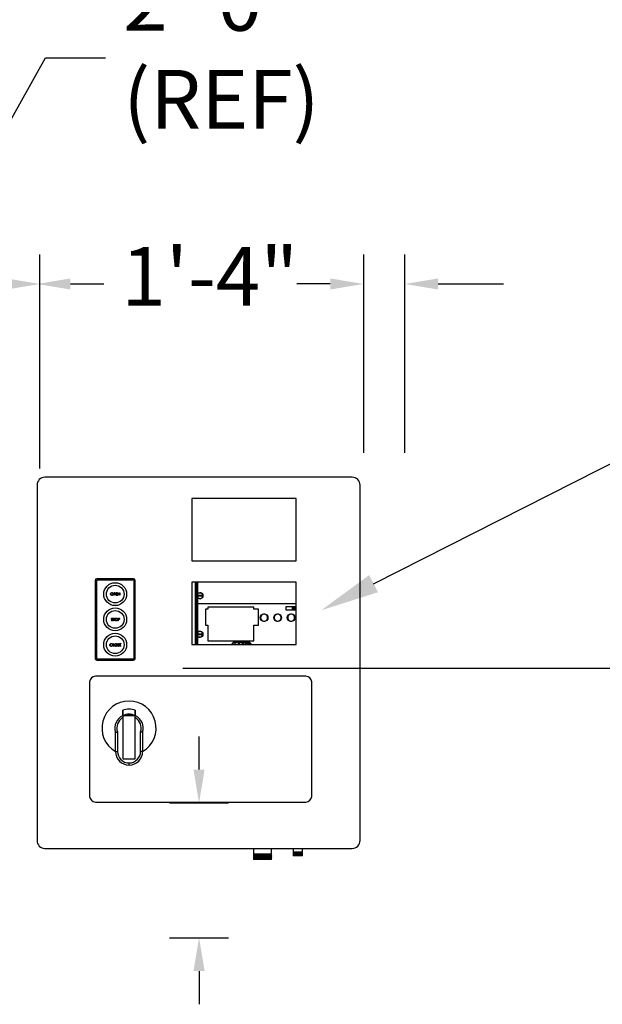
# Model space of a CAD drawing. Units: inches. Extents: x 218.9 to 312.4, y 214.8 to 247.8.
# Drawn here: x 281.1 to 282, y 221.9 to 223.5 of the extents above; entities that cross this region are included whole.
import ezdxf
from ezdxf import colors
from ezdxf.entities.mleader import LeaderData, LeaderLine
from ezdxf.math import Vec2, Vec3

# ---------------------------------------------------------------- set-up
doc = ezdxf.new("R2010")
doc.units = ezdxf.units.IN
doc.header["$LTSCALE"] = 0.25
doc.header["$MEASUREMENT"] = 0
doc.layers.add('ANNOTATIONS', color=1, linetype='Continuous')
doc.layers.add('MOTOR LH', color=7, linetype='Continuous')
doc.styles.add('ARIAL', font='arial.ttf', dxfattribs={"height": 0.09375})
doc.styles.add('ROMANS', font='Romans', dxfattribs={"height": 0.09375})
doc.styles.get("Standard").update_dxf_attribs({"font": 'romans.shx'})
doc.dimstyles.get("Standard").update_dxf_attribs({"dimscale": 60, "dimtxt": 0.0833, "dimasz": 0.0833, "dimexe": 0.0833, "dimexo": 0.04, "dimgap": 0.09, "dimtad": 0, "dimtih": 1, "dimtoh": 1, "dimdec": 4, "dimzin": 1, "dimdsep": 46, "dimlunit": 4, "dimtxsty": 'Standard', "dimcen": 0.09, "dimclrt": 150, "dimadec": 4, "dimazin": 2, "dimtfac": 1, "dimtdec": 0, "dimtofl": 0, "dimtmove": 0, "dimatfit": 3, "dimfxl": 1, "dimtolj": 1, "dimtzin": 0, "dimlwd": -1, "dimlwe": -1, "dimarcsym": 1})

msp = doc.modelspace()

# ---------------------------------------------------------------- linework, layer by layer
at = {"layer": 'ANNOTATIONS'}
for p, q in [((281.13272, 222.74806), (281.13272, 223.08986)), ((281.64997, 222.77317), (281.64997, 223.08986)), ((281.71565, 222.77317), (281.71565, 223.08986)), ((281.18163, 223.04273), (281.23477, 223.04273)), ((281.59653, 223.04273), (281.54339, 223.04273)), ((281.76879, 223.04273), (281.87339, 223.04273)), ((281.36082, 222.42953), (282.41177, 222.42953)), ((281.38698, 222.26728), (281.38698, 222.32042)), ((281.33985, 222.21414), (281.43411, 222.21414)), ((281.33985, 221.99884), (281.43411, 221.99884)), ((281.38698, 221.9457), (281.38698, 221.89256))]:
    msp.add_line(p, q, dxfattribs=at)
for points in [[(281.05506, 223.02979), (281.05506, 223.05568), (281.13272, 223.04273)], [(281.18163, 223.05159), (281.18163, 223.03388), (281.12849, 223.04273)], [(281.59653, 223.05159), (281.59653, 223.03388), (281.64967, 223.04273)], [(281.76879, 223.05159), (281.76879, 223.03388), (281.71565, 223.04273)], [(281.37812, 222.26728), (281.39583, 222.26728), (281.38698, 222.21414)], [(281.37812, 221.9457), (281.39583, 221.9457), (281.38698, 221.99884)]]:
    msp.add_solid(points, dxfattribs=at)
at = {"layer": 'MOTOR LH'}
for p, q in [((281.63161, 222.734), (281.14067, 222.734)), ((281.12819, 222.72152), (281.12819, 222.15392)), ((281.64408, 222.15392), (281.64408, 222.72152)), ((281.54202, 222.70029), (281.37566, 222.70029)), ((281.37566, 222.70029), (281.37566, 222.60047)), ((281.54202, 222.60047), (281.54202, 222.70029)), ((281.37566, 222.60047), (281.54202, 222.60047)), ((281.22096, 222.56936), (281.22096, 222.44492)), ((281.22295, 222.56936), (281.22295, 222.44492)), ((281.28253, 222.57198), (281.22358, 222.57198)), ((281.28253, 222.56998), (281.22358, 222.56998)), ((281.28315, 222.44492), (281.28315, 222.56936)), ((281.28514, 222.44492), (281.28514, 222.56936)), ((281.54202, 222.56675), (281.37566, 222.56675)), ((281.37566, 222.56675), (281.37566, 222.4672)), ((281.38118, 222.4672), (281.38118, 222.56675)), ((281.38301, 222.4672), (281.38301, 222.56675)), ((281.3834, 222.4672), (281.3834, 222.56675)), ((281.3838, 222.54619), (281.3838, 222.56675)), ((281.38445, 222.56675), (281.38445, 222.54761)), ((281.38452, 222.5477), (281.38452, 222.56675)), ((281.54202, 222.4672), (281.54202, 222.56675)), ((281.25085, 222.5498), (281.25167, 222.5498)), ((281.25085, 222.54564), (281.25085, 222.5498)), ((281.25122, 222.54564), (281.25085, 222.54564)), ((281.25122, 222.54938), (281.25122, 222.54799)), ((281.25198, 222.54938), (281.25122, 222.54938)), ((281.25122, 222.54799), (281.25195, 222.54798)), ((281.25152, 222.54756), (281.25122, 222.54756)), ((281.25122, 222.54756), (281.25122, 222.54564)), ((281.25426, 222.54564), (281.25426, 222.5498)), ((281.25426, 222.5498), (281.25661, 222.5498)), ((281.25661, 222.54564), (281.25426, 222.54564)), ((281.25661, 222.54938), (281.25464, 222.54938)), ((281.25464, 222.54938), (281.25464, 222.5481)), ((281.25464, 222.5481), (281.25661, 222.5481)), ((281.25661, 222.54767), (281.25464, 222.54767)), ((281.25464, 222.54767), (281.25464, 222.54607)), ((281.25464, 222.54607), (281.25661, 222.54607)), ((281.25661, 222.5498), (281.25661, 222.54938)), ((281.25661, 222.5481), (281.25661, 222.54767)), ((281.25661, 222.54607), (281.25661, 222.54564)), ((281.25735, 222.54564), (281.25735, 222.5498)), ((281.25735, 222.5498), (281.25743, 222.5498)), ((281.25773, 222.54564), (281.25735, 222.54564)), ((281.25743, 222.5498), (281.26018, 222.54653)), ((281.25773, 222.54891), (281.25773, 222.54564)), ((281.26047, 222.54564), (281.25773, 222.54891)), ((281.26018, 222.5498), (281.26055, 222.5498)), ((281.26018, 222.54653), (281.26018, 222.5498)), ((281.26055, 222.54564), (281.26047, 222.54564)), ((281.26055, 222.5498), (281.26055, 222.54564)), ((281.3838, 222.48462), (281.3838, 222.54362)), ((281.38445, 222.5422), (281.38445, 222.48604)), ((281.38452, 222.54211), (281.38452, 222.48614)), ((281.54202, 222.53181), (281.38452, 222.53181)), ((281.40089, 222.52675), (281.40089, 222.52329)), ((281.47425, 222.52675), (281.40089, 222.52675)), ((281.47425, 222.52329), (281.47425, 222.52675)), ((281.54202, 222.52748), (281.5255, 222.52748)), ((281.5255, 222.52748), (281.5255, 222.52224)), ((281.53648, 222.52224), (281.53648, 222.52748)), ((281.53699, 222.52224), (281.53699, 222.52748)), ((281.53796, 222.52748), (281.53796, 222.52224)), ((281.53812, 222.52224), (281.53812, 222.52748)), ((281.53849, 222.52748), (281.53849, 222.52224)), ((281.53864, 222.52224), (281.53864, 222.52748)), ((281.53961, 222.52748), (281.53961, 222.52224)), ((281.54013, 222.52748), (281.54013, 222.52224)), ((281.24965, 222.50916), (281.25184, 222.50916)), ((281.24965, 222.50874), (281.24965, 222.50916)), ((281.25184, 222.50916), (281.25184, 222.50874)), ((281.25749, 222.50916), (281.25831, 222.50916)), ((281.25749, 222.505), (281.25749, 222.50916)), ((281.39751, 222.52329), (281.39751, 222.49775)), ((281.40089, 222.52329), (281.39751, 222.52329)), ((281.4818, 222.52329), (281.47425, 222.52329)), ((281.4818, 222.49775), (281.4818, 222.52329)), ((281.5255, 222.52224), (281.54202, 222.52224)), ((281.24683, 222.50581), (281.24718, 222.50602)), ((281.24923, 222.50857), (281.24889, 222.50831)), ((281.25056, 222.50874), (281.24965, 222.50874)), ((281.25056, 222.505), (281.25056, 222.50874)), ((281.25093, 222.505), (281.25056, 222.505)), ((281.25093, 222.50874), (281.25093, 222.505)), ((281.25184, 222.50874), (281.25093, 222.50874)), ((281.25786, 222.505), (281.25749, 222.505)), ((281.25786, 222.50874), (281.25786, 222.50735)), ((281.25862, 222.50874), (281.25786, 222.50874)), ((281.25786, 222.50735), (281.25859, 222.50734)), ((281.25786, 222.50692), (281.25786, 222.505)), ((281.25816, 222.50692), (281.25786, 222.50692)), ((281.39751, 222.49775), (281.40089, 222.49775)), ((281.40089, 222.49775), (281.40089, 222.47304)), ((281.47425, 222.47304), (281.47425, 222.49775)), ((281.47425, 222.49775), (281.4818, 222.49775)), ((281.3838, 222.4672), (281.3838, 222.48205)), ((281.39307, 222.48276), (281.38389, 222.48232)), ((281.38445, 222.48063), (281.38445, 222.4672)), ((281.38452, 222.48054), (281.38452, 222.4672)), ((281.24856, 222.46766), (281.24823, 222.46741)), ((281.24823, 222.46528), (281.24856, 222.46503)), ((281.24941, 222.46842), (281.24979, 222.46842)), ((281.24941, 222.46426), (281.24941, 222.46842)), ((281.25139, 222.46426), (281.24941, 222.46426)), ((281.24979, 222.46842), (281.24979, 222.46469)), ((281.24979, 222.46469), (281.25139, 222.46469)), ((281.25139, 222.46469), (281.25139, 222.46426)), ((281.25666, 222.46507), (281.25702, 222.46528)), ((281.25906, 222.46783), (281.25873, 222.46757)), ((281.25997, 222.46426), (281.25997, 222.46842)), ((281.25997, 222.46842), (281.26232, 222.46842)), ((281.26232, 222.46426), (281.25997, 222.46426)), ((281.26034, 222.468), (281.26034, 222.46672)), ((281.26232, 222.468), (281.26034, 222.468)), ((281.26034, 222.46672), (281.26232, 222.46672)), ((281.26034, 222.46629), (281.26034, 222.46469)), ((281.26232, 222.46629), (281.26034, 222.46629)), ((281.26034, 222.46469), (281.26232, 222.46469)), ((281.26232, 222.46842), (281.26232, 222.468)), ((281.26232, 222.46672), (281.26232, 222.46629)), ((281.26232, 222.46469), (281.26232, 222.46426)), ((281.37566, 222.4672), (281.54202, 222.4672)), ((281.40089, 222.47305), (281.47425, 222.47305)), ((281.40089, 222.47304), (281.47425, 222.47304)), ((281.40168, 222.47304), (281.40168, 222.47305)), ((281.4022, 222.47304), (281.4022, 222.47305)), ((281.40317, 222.47305), (281.40317, 222.47304)), ((281.40332, 222.47304), (281.40332, 222.47305)), ((281.4037, 222.47305), (281.4037, 222.47304)), ((281.40385, 222.47304), (281.40385, 222.47305)), ((281.40482, 222.47305), (281.40482, 222.47304)), ((281.40534, 222.47305), (281.40534, 222.47304)), ((281.43187, 222.47304), (281.43187, 222.47305)), ((281.43252, 222.47304), (281.43252, 222.47305)), ((281.43776, 222.47305), (281.43776, 222.47304)), ((281.43842, 222.47305), (281.43842, 222.47304)), ((281.44139, 222.46827), (281.43921, 222.46827)), ((281.43921, 222.46827), (281.43921, 222.4672)), ((281.44139, 222.4672), (281.44139, 222.47063)), ((281.44139, 222.47063), (281.468, 222.47063)), ((281.468, 222.4704), (281.44139, 222.4704)), ((281.468, 222.47), (281.44139, 222.47)), ((281.44248, 222.47089), (281.44248, 222.47063)), ((281.46671, 222.47089), (281.44248, 222.47089)), ((281.44331, 222.46735), (281.44423, 222.46735)), ((281.44331, 222.4672), (281.44331, 222.46735)), ((281.44423, 222.46827), (281.44451, 222.46827)), ((281.44423, 222.46735), (281.44423, 222.46827)), ((281.44451, 222.46827), (281.44451, 222.46735)), ((281.44451, 222.46735), (281.44543, 222.46735)), ((281.44543, 222.46735), (281.44543, 222.4672)), ((281.45019, 222.4672), (281.45095, 222.46879)), ((281.45096, 222.46818), (281.4505, 222.4672)), ((281.45095, 222.46879), (281.45099, 222.46879)), ((281.45142, 222.4672), (281.45096, 222.46818)), ((281.45099, 222.46879), (281.45172, 222.4672)), ((281.45659, 222.46879), (281.45719, 222.46879)), ((281.45659, 222.4672), (281.45659, 222.46879)), ((281.45687, 222.46847), (281.45687, 222.46747)), ((281.45725, 222.46847), (281.45687, 222.46847)), ((281.45687, 222.46747), (281.45705, 222.46747)), ((281.46498, 222.46879), (281.46528, 222.46879)), ((281.46566, 222.4672), (281.46498, 222.46879)), ((281.46528, 222.46879), (281.46596, 222.4672)), ((281.46669, 222.4672), (281.46736, 222.46879)), ((281.46671, 222.47063), (281.46671, 222.47089)), ((281.46766, 222.46879), (281.46699, 222.4672)), ((281.46736, 222.46879), (281.46766, 222.46879)), ((281.468, 222.47063), (281.468, 222.4672)), ((281.46999, 222.46827), (281.468, 222.46827)), ((281.46999, 222.4672), (281.46999, 222.46827)), ((281.22358, 222.44429), (281.28253, 222.44429)), ((281.22358, 222.4423), (281.28253, 222.4423)), ((281.55779, 222.41676), (281.22141, 222.41676)), ((281.21192, 222.40728), (281.21192, 222.22461)), ((281.56727, 222.22461), (281.56727, 222.40728)), ((281.28513, 222.35293), (281.26517, 222.35293)), ((281.26517, 222.35293), (281.26517, 222.28461)), ((281.28513, 222.28461), (281.28513, 222.35293)), ((281.25337, 222.29641), (281.25337, 222.32622)), ((281.2567, 222.32743), (281.2567, 222.29641)), ((281.29359, 222.29641), (281.29359, 222.32743)), ((281.29692, 222.32622), (281.29692, 222.29641)), ((281.25337, 222.29641), (281.2567, 222.29641)), ((281.29692, 222.29641), (281.29359, 222.29641)), ((281.26517, 222.28461), (281.28513, 222.28461)), ((281.27515, 222.27463), (281.27515, 222.27796)), ((281.22141, 222.21513), (281.55779, 222.21513)), ((281.14067, 222.14145), (281.63161, 222.14145)), ((281.47409, 222.13232), (281.47376, 222.13213)), ((281.47376, 222.13213), (281.47409, 222.13194)), ((281.47376, 222.13213), (281.50304, 222.13213)), ((281.47409, 222.14145), (281.47409, 222.13232)), ((281.50271, 222.13232), (281.47409, 222.13232)), ((281.47409, 222.13194), (281.47409, 222.13149)), ((281.47409, 222.13194), (281.50271, 222.13194)), ((281.50271, 222.13232), (281.50271, 222.14145)), ((281.50304, 222.13213), (281.50271, 222.13232)), ((281.50271, 222.13194), (281.50304, 222.13213)), ((281.50271, 222.13149), (281.50271, 222.13194)), ((281.53741, 222.13598), (281.53708, 222.13579)), ((281.53708, 222.13579), (281.53741, 222.1356)), ((281.53708, 222.13579), (281.55238, 222.13579)), ((281.53741, 222.13532), (281.53708, 222.13513)), ((281.53708, 222.13513), (281.53741, 222.13493)), ((281.53708, 222.13513), (281.55238, 222.13513)), ((281.53741, 222.13465), (281.53708, 222.13446)), ((281.53708, 222.13446), (281.53741, 222.13427)), ((281.53708, 222.13446), (281.55238, 222.13446)), ((281.53741, 222.13399), (281.53708, 222.13379)), ((281.53708, 222.13379), (281.53741, 222.1336)), ((281.53708, 222.13379), (281.55238, 222.13379)), ((281.53741, 222.13332), (281.53708, 222.13313)), ((281.53708, 222.13313), (281.53741, 222.13294)), ((281.53708, 222.13313), (281.55238, 222.13313)), ((281.53741, 222.13266), (281.53708, 222.13246)), ((281.53708, 222.13246), (281.53741, 222.13227)), ((281.53708, 222.13246), (281.55238, 222.13246)), ((281.53741, 222.13199), (281.53708, 222.1318)), ((281.53708, 222.1318), (281.53741, 222.13161)), ((281.53708, 222.1318), (281.55238, 222.1318)), ((281.53741, 222.14145), (281.53741, 222.13598)), ((281.53741, 222.13598), (281.55205, 222.13598)), ((281.53741, 222.1356), (281.53741, 222.13532)), ((281.53741, 222.1356), (281.55205, 222.1356)), ((281.53741, 222.13532), (281.55205, 222.13532)), ((281.53741, 222.13493), (281.53741, 222.13465)), ((281.53741, 222.13493), (281.55205, 222.13493)), ((281.53741, 222.13465), (281.55205, 222.13465)), ((281.53741, 222.13427), (281.53741, 222.13399)), ((281.53741, 222.13427), (281.55205, 222.13427)), ((281.53741, 222.13399), (281.55205, 222.13399)), ((281.53741, 222.1336), (281.53741, 222.13332)), ((281.53741, 222.1336), (281.55205, 222.1336)), ((281.53741, 222.13332), (281.55205, 222.13332)), ((281.53741, 222.13294), (281.53741, 222.13266)), ((281.53741, 222.13294), (281.55205, 222.13294)), ((281.53741, 222.13266), (281.55205, 222.13266)), ((281.53741, 222.13227), (281.53741, 222.13199)), ((281.53741, 222.13227), (281.55205, 222.13227)), ((281.53741, 222.13199), (281.55205, 222.13199)), ((281.55205, 222.13598), (281.55205, 222.14145)), ((281.55238, 222.13579), (281.55205, 222.13598)), ((281.55205, 222.1356), (281.55238, 222.13579)), ((281.55205, 222.13532), (281.55205, 222.1356)), ((281.55238, 222.13513), (281.55205, 222.13532)), ((281.55205, 222.13493), (281.55238, 222.13513)), ((281.55205, 222.13465), (281.55205, 222.13493)), ((281.55238, 222.13446), (281.55205, 222.13465)), ((281.55205, 222.13427), (281.55238, 222.13446)), ((281.55205, 222.13399), (281.55205, 222.13427)), ((281.55238, 222.13379), (281.55205, 222.13399)), ((281.55205, 222.1336), (281.55238, 222.13379)), ((281.55205, 222.13332), (281.55205, 222.1336)), ((281.55238, 222.13313), (281.55205, 222.13332)), ((281.55205, 222.13294), (281.55238, 222.13313)), ((281.55205, 222.13266), (281.55205, 222.13294)), ((281.55238, 222.13246), (281.55205, 222.13266)), ((281.55205, 222.13227), (281.55238, 222.13246)), ((281.55205, 222.13199), (281.55205, 222.13227)), ((281.55238, 222.1318), (281.55205, 222.13199)), ((281.55205, 222.13161), (281.55238, 222.1318)), ((281.47409, 222.13149), (281.47376, 222.1313)), ((281.47376, 222.1313), (281.47409, 222.13111)), ((281.47376, 222.1313), (281.50304, 222.1313)), ((281.47409, 222.13066), (281.47376, 222.13047)), ((281.47376, 222.13047), (281.47409, 222.13027)), ((281.47376, 222.13047), (281.50304, 222.13047)), ((281.47409, 222.12983), (281.47376, 222.12964)), ((281.47376, 222.12964), (281.47409, 222.12944)), ((281.47376, 222.12964), (281.50304, 222.12964)), ((281.47409, 222.129), (281.47376, 222.1288)), ((281.47376, 222.1288), (281.47409, 222.12861)), ((281.47376, 222.1288), (281.50304, 222.1288)), ((281.47409, 222.12816), (281.47376, 222.12797)), ((281.47376, 222.12797), (281.47409, 222.12778)), ((281.47376, 222.12797), (281.50304, 222.12797)), ((281.47409, 222.12733), (281.47376, 222.12714)), ((281.47376, 222.12714), (281.47409, 222.12695)), ((281.47376, 222.12714), (281.50304, 222.12714)), ((281.47409, 222.1265), (281.47376, 222.12631)), ((281.47376, 222.12631), (281.47409, 222.12612)), ((281.47376, 222.12631), (281.50304, 222.12631)), ((281.50271, 222.13149), (281.47409, 222.13149)), ((281.47409, 222.13111), (281.47409, 222.13066)), ((281.47409, 222.13111), (281.50271, 222.13111)), ((281.50271, 222.13066), (281.47409, 222.13066)), ((281.47409, 222.13027), (281.47409, 222.12983)), ((281.47409, 222.13027), (281.50271, 222.13027)), ((281.50271, 222.12983), (281.47409, 222.12983)), ((281.47409, 222.12944), (281.47409, 222.129)), ((281.47409, 222.12944), (281.50271, 222.12944)), ((281.50271, 222.129), (281.47409, 222.129)), ((281.47409, 222.12861), (281.47409, 222.12816)), ((281.47409, 222.12861), (281.50271, 222.12861)), ((281.50271, 222.12816), (281.47409, 222.12816)), ((281.47409, 222.12778), (281.47409, 222.12733)), ((281.47409, 222.12778), (281.50271, 222.12778)), ((281.50271, 222.12733), (281.47409, 222.12733)), ((281.47409, 222.12695), (281.47409, 222.1265)), ((281.47409, 222.12695), (281.50271, 222.12695)), ((281.50271, 222.1265), (281.47409, 222.1265)), ((281.47409, 222.12612), (281.47409, 222.12381)), ((281.47409, 222.12612), (281.50271, 222.12612)), ((281.50271, 222.12381), (281.47409, 222.12381)), ((281.50304, 222.1313), (281.50271, 222.13149)), ((281.50271, 222.13111), (281.50304, 222.1313)), ((281.50271, 222.13066), (281.50271, 222.13111)), ((281.50304, 222.13047), (281.50271, 222.13066)), ((281.50271, 222.13027), (281.50304, 222.13047)), ((281.50271, 222.12983), (281.50271, 222.13027)), ((281.50304, 222.12964), (281.50271, 222.12983)), ((281.50271, 222.12944), (281.50304, 222.12964)), ((281.50271, 222.129), (281.50271, 222.12944)), ((281.50304, 222.1288), (281.50271, 222.129)), ((281.50271, 222.12861), (281.50304, 222.1288)), ((281.50271, 222.12816), (281.50271, 222.12861)), ((281.50304, 222.12797), (281.50271, 222.12816)), ((281.50271, 222.12778), (281.50304, 222.12797)), ((281.50271, 222.12733), (281.50271, 222.12778)), ((281.50304, 222.12714), (281.50271, 222.12733)), ((281.50271, 222.12695), (281.50304, 222.12714)), ((281.50271, 222.1265), (281.50271, 222.12695)), ((281.50304, 222.12631), (281.50271, 222.1265)), ((281.50271, 222.12612), (281.50304, 222.12631)), ((281.50271, 222.12381), (281.50271, 222.12612)), ((281.53741, 222.13132), (281.53708, 222.13113)), ((281.53708, 222.13113), (281.53741, 222.13094)), ((281.53708, 222.13113), (281.55238, 222.13113)), ((281.53741, 222.13161), (281.53741, 222.13132)), ((281.53741, 222.13161), (281.55205, 222.13161)), ((281.53741, 222.13132), (281.55205, 222.13132)), ((281.53741, 222.13094), (281.53741, 222.12947)), ((281.53741, 222.13094), (281.55205, 222.13094)), ((281.55205, 222.12947), (281.53741, 222.12947)), ((281.55205, 222.13132), (281.55205, 222.13161)), ((281.55238, 222.13113), (281.55205, 222.13132)), ((281.55205, 222.13094), (281.55238, 222.13113)), ((281.55205, 222.12947), (281.55205, 222.13094))]:
    msp.add_line(p, q, dxfattribs=at)
at = {"layer": 'MOTOR LH', "flags": 128}
for points in [[(281.38382, 222.54548), (281.38491, 222.54553), (281.38605, 222.54559), (281.38722, 222.54565), (281.38841, 222.5457), (281.38959, 222.54576), (281.39076, 222.54582), (281.3919, 222.54587), (281.393, 222.54593)], [(281.39307, 222.54433), (281.39198, 222.54428), (281.39084, 222.54422), (281.38967, 222.54417), (281.38848, 222.54411), (281.3873, 222.54405), (281.38613, 222.54399), (281.38499, 222.54394), (281.38389, 222.54389)], [(281.38382, 222.48391), (281.38491, 222.48397), (281.38605, 222.48402), (281.38722, 222.48408), (281.38841, 222.48414), (281.38959, 222.48419), (281.39076, 222.48425), (281.3919, 222.48431), (281.393, 222.48436)]]:
    msp.add_lwpolyline(points, dxfattribs=at)
at = {"layer": 'MOTOR LH'}
for centre, radius in [((281.25305, 222.5475), 0.0183), ((281.25305, 222.5475), 0.01414), ((281.38845, 222.54491), 0.00482), ((281.25305, 222.50714), 0.0183), ((281.25305, 222.50714), 0.01414), ((281.49088, 222.50986), 0.00622), ((281.5125, 222.50986), 0.00622), ((281.53411, 222.50986), 0.00622), ((281.25305, 222.46677), 0.0183), ((281.25305, 222.46677), 0.01414), ((281.38845, 222.48334), 0.00482)]:
    msp.add_circle(centre, radius, dxfattribs=at)
for centre, radius, start, end in [((281.14067, 222.72152), 0.01248, 90, 180), ((281.63161, 222.72152), 0.01248, 0, 90), ((281.22358, 222.56936), 0.00262, 90, 180), ((281.22358, 222.56936), 0.000624, 90, 180), ((281.28253, 222.56936), 0.00262, 0, 90), ((281.28253, 222.56936), 0.000624, 0, 90), ((281.38845, 222.54491), 0.00473, 173.04894, 192.50643), ((281.38845, 222.54491), 0.00466, 12.63519, 172.92017), ((281.38845, 222.54491), 0.00466, 192.63519, 352.92017), ((281.38845, 222.54491), 0.00473, 353.04894, 12.50643), ((281.38845, 222.48334), 0.00473, 173.04894, 192.50643), ((281.38845, 222.48334), 0.00466, 12.63519, 172.92017), ((281.38845, 222.48334), 0.00466, 192.63519, 352.92017), ((281.38845, 222.48334), 0.00473, 353.04894, 12.50643), ((281.22358, 222.44492), 0.00262, 180, 270), ((281.22358, 222.44492), 0.000624, 180, 270), ((281.28253, 222.44492), 0.00262, 270, 0), ((281.28253, 222.44492), 0.000624, 270, 0), ((281.2229, 222.40578), 0.01108, 97.7581, 172.2419), ((281.5563, 222.40578), 0.01108, 7.7581, 82.2419), ((281.27514, 222.33358), 0.04323, 300.24251, 239.75753), ((281.27514, 222.33358), 0.04322, 300.24806, 239.75196), ((281.27514, 222.33358), 0.02257, 116.23161, 197.09777), ((281.27514, 222.33358), 0.03025, 70.721, 109.2554), ((281.27514, 222.33358), 0.02217, 63.22591, 116.74005), ((281.27514, 222.33358), 0.02061, 69.85267, 110.14733), ((281.27514, 222.33358), 0.02257, 342.90223, 63.7351), ((281.27514, 222.33358), 0.01944, 120.86903, 198.43237), ((281.27514, 222.33358), 0.01944, 341.56763, 59.09059), ((281.27515, 222.29641), 0.02178, 180, 270), ((281.27515, 222.29641), 0.01845, 180, 269.99537), ((281.27514, 222.29641), 0.02178, 270.02568, 0), ((281.27514, 222.29641), 0.01845, 270.02568, 0), ((281.2229, 222.22611), 0.01108, 187.7581, 262.2419), ((281.5563, 222.22611), 0.01108, 277.7581, 352.2419), ((281.14067, 222.15392), 0.01248, 180, 270), ((281.63161, 222.15392), 0.01248, 270, 0)]:
    msp.add_arc(centre, radius, start, end, dxfattribs=at)
for points, knots in [([(281.24562, 222.5477), (281.24566, 222.54802), (281.24574, 222.54867), (281.24631, 222.5494), (281.24703, 222.54983), (281.24753, 222.54988), (281.24778, 222.54991)], [0, 0, 0, 0, 0.2797309, 0.5593263, 0.7796803, 1, 1, 1, 1]), ([(281.24782, 222.54554), (281.24749, 222.54557), (281.24685, 222.54564), (281.24613, 222.54623), (281.24569, 222.54694), (281.24565, 222.54745), (281.24562, 222.5477)], [0, 0, 0, 0, 0.279663, 0.5593532, 0.7796358, 1, 1, 1, 1]), ([(281.2478, 222.54948), (281.24754, 222.54945), (281.24701, 222.54938), (281.24641, 222.54892), (281.24605, 222.54833), (281.24602, 222.54791), (281.246, 222.54771)], [0, 0, 0, 0, 0.2796275, 0.5593508, 0.7796323, 1, 1, 1, 1]), ([(281.246, 222.54771), (281.24603, 222.54744), (281.24609, 222.54692), (281.2466, 222.54635), (281.24718, 222.54601), (281.2476, 222.54598), (281.2478, 222.54596)], [0, 0, 0, 0, 0.2794171, 0.5590784, 0.7794776, 1, 1, 1, 1]), ([(281.24778, 222.54991), (281.24811, 222.54987), (281.24876, 222.54981), (281.24949, 222.54922), (281.24993, 222.54849), (281.24997, 222.54798), (281.25, 222.54772)], [0, 0, 0, 0, 0.2797658, 0.559356, 0.7795697, 1, 1, 1, 1]), ([(281.24962, 222.54772), (281.24959, 222.54799), (281.24953, 222.54852), (281.24902, 222.54909), (281.24842, 222.54942), (281.24801, 222.54946), (281.2478, 222.54948)], [0, 0, 0, 0, 0.2794631, 0.5588709, 0.7795149, 1, 1, 1, 1]), ([(281.2478, 222.54596), (281.24807, 222.54599), (281.24859, 222.54605), (281.24921, 222.54651), (281.24957, 222.5471), (281.2496, 222.54752), (281.24962, 222.54772)], [0, 0, 0, 0, 0.2798308, 0.5593888, 0.7796497, 1, 1, 1, 1]), ([(281.25, 222.54772), (281.24996, 222.5474), (281.24989, 222.54676), (281.24929, 222.54604), (281.24858, 222.5456), (281.24807, 222.54556), (281.24782, 222.54554)], [0, 0, 0, 0, 0.2796319, 0.5593417, 0.779597, 1, 1, 1, 1]), ([(281.25258, 222.54763), (281.25238, 222.54761), (281.25203, 222.54756), (281.25168, 222.54756), (281.25152, 222.54756)], [0, 0, 0, 0, 0.5596968, 1, 1, 1, 1]), ([(281.25167, 222.5498), (281.25184, 222.5498), (281.25216, 222.5498), (281.25247, 222.54976), (281.25261, 222.54974)], [0, 0, 0, 0, 0.56031203, 1, 1, 1, 1]), ([(281.25195, 222.54798), (281.2522, 222.54798), (281.25252, 222.54798), (281.25283, 222.54819), (281.25299, 222.54838), (281.25302, 222.54856), (281.25304, 222.54868)], [0, 0, 0, 0, 0.4997189, 0.6253482, 0.7510784, 1, 1, 1, 1]), ([(281.25304, 222.54868), (281.25302, 222.5488), (281.25299, 222.54898), (281.25284, 222.54917), (281.25254, 222.54938), (281.25223, 222.54938), (281.25198, 222.54938)], [0, 0, 0, 0, 0.2489628, 0.3747297, 0.5003786, 1, 1, 1, 1]), ([(281.25341, 222.54869), (281.2534, 222.54855), (281.25338, 222.54827), (281.25317, 222.54794), (281.25289, 222.54773), (281.25268, 222.54766), (281.25258, 222.54763)], [0, 0, 0, 0, 0.2800999, 0.5593276, 0.7794584, 1, 1, 1, 1]), ([(281.25261, 222.54974), (281.25274, 222.54969), (281.25299, 222.5496), (281.25325, 222.54932), (281.25339, 222.549), (281.2534, 222.54879), (281.25341, 222.54869)], [0, 0, 0, 0, 0.279707, 0.5593748, 0.7795026, 1, 1, 1, 1]), ([(281.24709, 222.5083), (281.24711, 222.50845), (281.24715, 222.50874), (281.24743, 222.50906), (281.24777, 222.50924), (281.248, 222.50926), (281.24812, 222.50927)], [0, 0, 0, 0, 0.279549, 0.5587965, 0.779376, 1, 1, 1, 1]), ([(281.24812, 222.50927), (281.24825, 222.50926), (281.2485, 222.50923), (281.2489, 222.50899), (281.2491, 222.50873), (281.24923, 222.50857)], [0, 0, 0, 0, 0.2797514, 0.5594993, 1, 1, 1, 1]), ([(281.25227, 222.50707), (281.2523, 222.50739), (281.25238, 222.50803), (281.25295, 222.50876), (281.25367, 222.50919), (281.25417, 222.50925), (281.25442, 222.50927)], [0, 0, 0, 0, 0.2797307, 0.5593255, 0.7796808, 1, 1, 1, 1]), ([(281.25442, 222.50927), (281.25475, 222.50924), (281.2554, 222.50917), (281.25613, 222.50858), (281.25657, 222.50785), (281.25662, 222.50734), (281.25664, 222.50709)], [0, 0, 0, 0, 0.2797677, 0.5593574, 0.7795699, 1, 1, 1, 1]), ([(281.25831, 222.50916), (281.25848, 222.50916), (281.2588, 222.50917), (281.25912, 222.50912), (281.25925, 222.5091)], [0, 0, 0, 0, 0.5603143, 1, 1, 1, 1]), ([(281.49645, 222.50986), (281.49638, 222.50916), (281.49626, 222.50809), (281.49557, 222.50679), (281.49485, 222.5059), (281.49396, 222.50518), (281.49266, 222.5045), (281.49088, 222.50416), (281.48911, 222.5045), (281.48781, 222.50518), (281.48692, 222.5059), (281.48619, 222.50679), (281.48552, 222.50809), (281.48518, 222.50986), (281.48552, 222.51164), (281.48619, 222.51294), (281.48692, 222.51383), (281.48781, 222.51455), (281.48911, 222.51523), (281.49088, 222.51557), (281.49266, 222.51523), (281.49396, 222.51455), (281.49485, 222.51383), (281.49557, 222.51294), (281.49626, 222.51164), (281.49638, 222.51057), (281.49645, 222.50986)], [0, 0, 0, 0, 0.059864, 0.0920901, 0.1249998, 0.1579095, 0.1901356, 0.2499996, 0.3098642, 0.3420898, 0.3749995, 0.4079095, 0.4401355, 0.4999996, 0.5598642, 0.5920897, 0.6249997, 0.6579098, 0.6901354, 0.75, 0.809864, 0.8420901, 0.8750001, 0.9079098, 0.9401354, 1, 1, 1, 1]), ([(281.51806, 222.50986), (281.51799, 222.50916), (281.51788, 222.50809), (281.51718, 222.50679), (281.51646, 222.5059), (281.51557, 222.50518), (281.51427, 222.5045), (281.5125, 222.50416), (281.51072, 222.5045), (281.50942, 222.50518), (281.50853, 222.5059), (281.50781, 222.50679), (281.50714, 222.50809), (281.50679, 222.50986), (281.50714, 222.51164), (281.50781, 222.51294), (281.50853, 222.51383), (281.50942, 222.51455), (281.51072, 222.51523), (281.5125, 222.51557), (281.51427, 222.51523), (281.51557, 222.51455), (281.51646, 222.51383), (281.51718, 222.51294), (281.51788, 222.51164), (281.51799, 222.51057), (281.51806, 222.50986)], [0, 0, 0, 0, 0.0598641, 0.09209, 0.125, 0.1579097, 0.1901358, 0.2499998, 0.3098638, 0.3420899, 0.3749996, 0.4079096, 0.4401355, 0.4999996, 0.5598643, 0.5920896, 0.6249996, 0.6579097, 0.6901358, 0.7499998, 0.8098638, 0.8420899, 0.8749999, 0.90791, 0.9401353, 1, 1, 1, 1]), ([(281.53968, 222.50986), (281.5396, 222.50916), (281.53949, 222.50809), (281.53879, 222.50679), (281.53808, 222.5059), (281.53718, 222.50518), (281.53589, 222.5045), (281.53411, 222.50416), (281.53233, 222.5045), (281.53104, 222.50518), (281.53015, 222.5059), (281.52942, 222.50679), (281.52875, 222.50809), (281.52841, 222.50986), (281.52875, 222.51164), (281.52942, 222.51294), (281.53015, 222.51383), (281.53104, 222.51455), (281.53233, 222.51523), (281.53411, 222.51557), (281.53589, 222.51523), (281.53718, 222.51455), (281.53808, 222.51383), (281.53879, 222.51294), (281.53949, 222.51164), (281.5396, 222.51057), (281.53968, 222.50986)], [0, 0, 0, 0, 0.059864, 0.0920901, 0.1250002, 0.1579098, 0.1901354, 0.25, 0.309864, 0.3420901, 0.3749998, 0.4079095, 0.4401356, 0.4999996, 0.5598642, 0.5920898, 0.6249994, 0.6579095, 0.6901356, 0.7499996, 0.8098642, 0.8420898, 0.8749998, 0.9079098, 0.9401354, 1, 1, 1, 1]), ([(281.24809, 222.5049), (281.24794, 222.50491), (281.24763, 222.50494), (281.24716, 222.50526), (281.24695, 222.5056), (281.24683, 222.50581)], [0, 0, 0, 0, 0.2798786, 0.5596616, 1, 1, 1, 1]), ([(281.24733, 222.50767), (281.24725, 222.50777), (281.24712, 222.50797), (281.2471, 222.5082), (281.24709, 222.5083)], [0, 0, 0, 0, 0.5598366, 1, 1, 1, 1]), ([(281.24718, 222.50602), (281.2473, 222.50583), (281.24747, 222.50556), (281.24783, 222.50535), (281.248, 222.50533), (281.24809, 222.50532)], [0, 0, 0, 0, 0.5593242, 0.7797842, 1, 1, 1, 1]), ([(281.24801, 222.5071), (281.24787, 222.5072), (281.24763, 222.50737), (281.24742, 222.50758), (281.24733, 222.50767)], [0, 0, 0, 0, 0.5604046, 1, 1, 1, 1]), ([(281.24808, 222.50884), (281.24799, 222.50884), (281.24782, 222.50882), (281.24762, 222.50869), (281.24749, 222.50852), (281.24747, 222.50838), (281.24747, 222.50832)], [0, 0, 0, 0, 0.2802723, 0.55993, 0.779919, 1, 1, 1, 1]), ([(281.24747, 222.50832), (281.24747, 222.50826), (281.24748, 222.50814), (281.24757, 222.50795), (281.24768, 222.50784), (281.24774, 222.50778)], [0, 0, 0, 0, 0.27994787, 0.55977488, 1, 1, 1, 1]), ([(281.24774, 222.50778), (281.24784, 222.5077), (281.24803, 222.50756), (281.24822, 222.50742), (281.2483, 222.50737)], [0, 0, 0, 0, 0.5599086, 1, 1, 1, 1]), ([(281.24876, 222.50644), (281.24863, 222.50657), (281.2484, 222.50682), (281.24813, 222.50701), (281.24801, 222.5071)], [0, 0, 0, 0, 0.5594924, 1, 1, 1, 1]), ([(281.24889, 222.50831), (281.24877, 222.50846), (281.24861, 222.50867), (281.2483, 222.50883), (281.24815, 222.50884), (281.24808, 222.50884)], [0, 0, 0, 0, 0.5598177, 0.7798497, 1, 1, 1, 1]), ([(281.24809, 222.50532), (281.2482, 222.50534), (281.24843, 222.50536), (281.2487, 222.50553), (281.24887, 222.50577), (281.2489, 222.50594), (281.24891, 222.50603)], [0, 0, 0, 0, 0.2802733, 0.5601451, 0.7801527, 1, 1, 1, 1]), ([(281.24928, 222.50602), (281.24926, 222.50585), (281.24921, 222.50551), (281.24888, 222.50515), (281.24849, 222.50493), (281.24823, 222.50491), (281.24809, 222.5049)], [0, 0, 0, 0, 0.2791835, 0.5590838, 0.7794435, 1, 1, 1, 1]), ([(281.2483, 222.50737), (281.24856, 222.50717), (281.24892, 222.5069), (281.24923, 222.5064), (281.24926, 222.50615), (281.24928, 222.50602)], [0, 0, 0, 0, 0.5601148, 0.7802789, 1, 1, 1, 1]), ([(281.24891, 222.50603), (281.2489, 222.50611), (281.24888, 222.50626), (281.24879, 222.50638), (281.24876, 222.50644)], [0, 0, 0, 0, 0.558992, 1, 1, 1, 1]), ([(281.25446, 222.5049), (281.25414, 222.50493), (281.25349, 222.505), (281.25277, 222.50559), (281.25233, 222.50631), (281.25229, 222.50681), (281.25227, 222.50707)], [0, 0, 0, 0, 0.2796641, 0.5593538, 0.7796361, 1, 1, 1, 1]), ([(281.25444, 222.50884), (281.25418, 222.50881), (281.25366, 222.50874), (281.25305, 222.50828), (281.2527, 222.50769), (281.25266, 222.50727), (281.25264, 222.50707)], [0, 0, 0, 0, 0.2796259, 0.5593459, 0.7796269, 1, 1, 1, 1]), ([(281.25264, 222.50707), (281.25267, 222.50681), (281.25273, 222.50628), (281.25324, 222.50572), (281.25383, 222.50538), (281.25424, 222.50534), (281.25444, 222.50532)], [0, 0, 0, 0, 0.2794118, 0.5590742, 0.779476, 1, 1, 1, 1]), ([(281.25626, 222.50709), (281.25623, 222.50735), (281.25617, 222.50788), (281.25566, 222.50845), (281.25506, 222.50878), (281.25465, 222.50882), (281.25444, 222.50884)], [0, 0, 0, 0, 0.2794695, 0.5588701, 0.7795183, 1, 1, 1, 1]), ([(281.25444, 222.50532), (281.25471, 222.50535), (281.25524, 222.50541), (281.25585, 222.50587), (281.25621, 222.50646), (281.25625, 222.50688), (281.25626, 222.50709)], [0, 0, 0, 0, 0.2798285, 0.5593874, 0.7796559, 1, 1, 1, 1]), ([(281.25664, 222.50709), (281.2566, 222.50676), (281.25653, 222.50612), (281.25594, 222.5054), (281.25522, 222.50496), (281.25471, 222.50492), (281.25446, 222.5049)], [0, 0, 0, 0, 0.2796267, 0.5593423, 0.7795967, 1, 1, 1, 1]), ([(281.25922, 222.50699), (281.25902, 222.50697), (281.25867, 222.50692), (281.25832, 222.50692), (281.25816, 222.50692)], [0, 0, 0, 0, 0.5596942, 1, 1, 1, 1]), ([(281.25859, 222.50734), (281.25885, 222.50734), (281.25916, 222.50734), (281.25947, 222.50755), (281.25963, 222.50774), (281.25966, 222.50792), (281.25968, 222.50805)], [0, 0, 0, 0, 0.499724, 0.625347, 0.7510888, 1, 1, 1, 1]), ([(281.25968, 222.50805), (281.25966, 222.50817), (281.25963, 222.50835), (281.25948, 222.50853), (281.25918, 222.50874), (281.25887, 222.50874), (281.25862, 222.50874)], [0, 0, 0, 0, 0.24897489, 0.37473093, 0.50038246, 1, 1, 1, 1]), ([(281.26005, 222.50805), (281.26004, 222.50791), (281.26002, 222.50764), (281.25981, 222.5073), (281.25953, 222.50709), (281.25932, 222.50702), (281.25922, 222.50699)], [0, 0, 0, 0, 0.2800985, 0.5593248, 0.7794626, 1, 1, 1, 1]), ([(281.25925, 222.5091), (281.25938, 222.50906), (281.25963, 222.50896), (281.25989, 222.50868), (281.26003, 222.50836), (281.26004, 222.50815), (281.26005, 222.50805)], [0, 0, 0, 0, 0.27970407, 0.5593845, 0.7795145, 1, 1, 1, 1]), ([(281.24451, 222.46637), (281.24455, 222.46669), (281.24462, 222.46735), (281.24524, 222.46806), (281.24598, 222.46847), (281.24649, 222.46851), (281.24675, 222.46853)], [0, 0, 0, 0, 0.27951347, 0.55907968, 0.77937343, 1, 1, 1, 1]), ([(281.24503, 222.46488), (281.24486, 222.46514), (281.24455, 222.46559), (281.24452, 222.46613), (281.24451, 222.46637)], [0, 0, 0, 0, 0.5590292, 1, 1, 1, 1]), ([(281.24672, 222.4681), (281.24646, 222.46807), (281.24593, 222.46801), (281.24531, 222.46756), (281.24494, 222.46697), (281.2449, 222.46655), (281.24488, 222.46634)], [0, 0, 0, 0, 0.27985561, 0.55951782, 0.779687, 1, 1, 1, 1]), ([(281.24488, 222.46634), (281.24491, 222.46607), (281.24498, 222.46553), (281.2455, 222.46495), (281.24611, 222.46463), (281.24654, 222.4646), (281.24675, 222.46458)], [0, 0, 0, 0, 0.2794339, 0.5589215, 0.7792831, 1, 1, 1, 1]), ([(281.24675, 222.46416), (281.24638, 222.46419), (281.24573, 222.46424), (281.24525, 222.46469), (281.24503, 222.46488)], [0, 0, 0, 0, 0.5598044, 1, 1, 1, 1]), ([(281.24823, 222.46741), (281.24799, 222.46763), (281.24756, 222.46803), (281.24698, 222.46808), (281.24672, 222.4681)], [0, 0, 0, 0, 0.5584272, 1, 1, 1, 1]), ([(281.24675, 222.46853), (281.24714, 222.46849), (281.24786, 222.46841), (281.24835, 222.46789), (281.24856, 222.46766)], [0, 0, 0, 0, 0.55951486, 1, 1, 1, 1]), ([(281.24675, 222.46458), (281.24707, 222.46462), (281.24764, 222.46469), (281.24805, 222.4651), (281.24823, 222.46528)], [0, 0, 0, 0, 0.5587727, 1, 1, 1, 1]), ([(281.24856, 222.46503), (281.24843, 222.46488), (281.24818, 222.46459), (281.24756, 222.46424), (281.24706, 222.46419), (281.24675, 222.46416)], [0, 0, 0, 0, 0.2804105, 0.5607949, 1, 1, 1, 1]), ([(281.25187, 222.46633), (281.2519, 222.46665), (281.25198, 222.46729), (281.25255, 222.46802), (281.25327, 222.46845), (281.25377, 222.4685), (281.25403, 222.46853)], [0, 0, 0, 0, 0.2797305, 0.5593273, 0.7796795, 1, 1, 1, 1]), ([(281.25406, 222.46416), (281.25374, 222.46419), (281.25309, 222.46426), (281.25237, 222.46485), (281.25193, 222.46557), (281.25189, 222.46607), (281.25187, 222.46633)], [0, 0, 0, 0, 0.2796638, 0.5593527, 0.7796359, 1, 1, 1, 1]), ([(281.25404, 222.4681), (281.25378, 222.46807), (281.25326, 222.468), (281.25266, 222.46754), (281.2523, 222.46695), (281.25226, 222.46653), (281.25224, 222.46633)], [0, 0, 0, 0, 0.2796283, 0.5593501, 0.7796324, 1, 1, 1, 1]), ([(281.25224, 222.46633), (281.25227, 222.46606), (281.25233, 222.46554), (281.25284, 222.46497), (281.25343, 222.46463), (281.25384, 222.4646), (281.25404, 222.46458)], [0, 0, 0, 0, 0.279417, 0.5590778, 0.7794767, 1, 1, 1, 1]), ([(281.25403, 222.46853), (281.25435, 222.4685), (281.255, 222.46843), (281.25573, 222.46784), (281.25617, 222.46711), (281.25622, 222.4666), (281.25624, 222.46635)], [0, 0, 0, 0, 0.2797671, 0.5593581, 0.7795717, 1, 1, 1, 1]), ([(281.25586, 222.46635), (281.25583, 222.46661), (281.25577, 222.46714), (281.25526, 222.46771), (281.25466, 222.46804), (281.25425, 222.46808), (281.25404, 222.4681)], [0, 0, 0, 0, 0.2794698, 0.5588706, 0.7795158, 1, 1, 1, 1]), ([(281.25404, 222.46458), (281.25431, 222.46461), (281.25484, 222.46467), (281.25545, 222.46513), (281.25581, 222.46572), (281.25585, 222.46614), (281.25586, 222.46635)], [0, 0, 0, 0, 0.2798289, 0.5593875, 0.7796527, 1, 1, 1, 1]), ([(281.25624, 222.46635), (281.2562, 222.46602), (281.25613, 222.46538), (281.25554, 222.46466), (281.25482, 222.46422), (281.25431, 222.46418), (281.25406, 222.46416)], [0, 0, 0, 0, 0.2796315, 0.5593441, 0.7795978, 1, 1, 1, 1]), ([(281.25793, 222.46416), (281.25778, 222.46417), (281.25747, 222.4642), (281.25699, 222.46452), (281.25679, 222.46486), (281.25666, 222.46507)], [0, 0, 0, 0, 0.2798804, 0.5596665, 1, 1, 1, 1]), ([(281.25693, 222.46756), (281.25695, 222.46771), (281.25699, 222.468), (281.25727, 222.46832), (281.25761, 222.4685), (281.25784, 222.46852), (281.25796, 222.46853)], [0, 0, 0, 0, 0.2795544, 0.5588012, 0.7793774, 1, 1, 1, 1]), ([(281.25716, 222.46693), (281.25709, 222.46703), (281.25696, 222.46723), (281.25694, 222.46746), (281.25693, 222.46756)], [0, 0, 0, 0, 0.5598451, 1, 1, 1, 1]), ([(281.25702, 222.46528), (281.25714, 222.46509), (281.25731, 222.46482), (281.25766, 222.46461), (281.25784, 222.46459), (281.25793, 222.46458)], [0, 0, 0, 0, 0.5593189, 0.7797808, 1, 1, 1, 1]), ([(281.25785, 222.46636), (281.25771, 222.46646), (281.25747, 222.46663), (281.25726, 222.46683), (281.25716, 222.46693)], [0, 0, 0, 0, 0.5604147, 1, 1, 1, 1]), ([(281.25791, 222.4681), (281.25783, 222.4681), (281.25766, 222.46808), (281.25746, 222.46795), (281.25732, 222.46778), (281.25731, 222.46764), (281.2573, 222.46758)], [0, 0, 0, 0, 0.2802765, 0.5599329, 0.779921, 1, 1, 1, 1]), ([(281.2573, 222.46758), (281.25731, 222.46752), (281.25732, 222.4674), (281.25741, 222.46721), (281.25751, 222.4671), (281.25758, 222.46704)], [0, 0, 0, 0, 0.2799433, 0.5597769, 1, 1, 1, 1]), ([(281.25758, 222.46704), (281.25768, 222.46696), (281.25786, 222.46682), (281.25805, 222.46668), (281.25814, 222.46662)], [0, 0, 0, 0, 0.5598979, 1, 1, 1, 1]), ([(281.25859, 222.4657), (281.25847, 222.46583), (281.25824, 222.46608), (281.25797, 222.46627), (281.25785, 222.46636)], [0, 0, 0, 0, 0.5594942, 1, 1, 1, 1]), ([(281.25873, 222.46757), (281.25861, 222.46772), (281.25845, 222.46793), (281.25814, 222.46809), (281.25799, 222.4681), (281.25791, 222.4681)], [0, 0, 0, 0, 0.5598189, 0.7798499, 1, 1, 1, 1]), ([(281.25793, 222.46458), (281.25804, 222.46459), (281.25826, 222.46462), (281.25854, 222.46479), (281.25871, 222.46503), (281.25873, 222.4652), (281.25874, 222.46529)], [0, 0, 0, 0, 0.2802772, 0.5601457, 0.7801519, 1, 1, 1, 1]), ([(281.25912, 222.46528), (281.25909, 222.46511), (281.25905, 222.46477), (281.25872, 222.46441), (281.25833, 222.46419), (281.25806, 222.46417), (281.25793, 222.46416)], [0, 0, 0, 0, 0.279184, 0.5590848, 0.7794474, 1, 1, 1, 1]), ([(281.25796, 222.46853), (281.25808, 222.46852), (281.25834, 222.46849), (281.25874, 222.46825), (281.25894, 222.46799), (281.25906, 222.46783)], [0, 0, 0, 0, 0.2797485, 0.559503, 1, 1, 1, 1]), ([(281.25814, 222.46662), (281.2584, 222.46643), (281.25876, 222.46616), (281.25907, 222.46566), (281.2591, 222.46541), (281.25912, 222.46528)], [0, 0, 0, 0, 0.5601148, 0.7802844, 1, 1, 1, 1]), ([(281.25874, 222.46529), (281.25873, 222.46537), (281.25872, 222.46552), (281.25863, 222.46564), (281.25859, 222.4657)], [0, 0, 0, 0, 0.5589803, 1, 1, 1, 1]), ([(281.45705, 222.46747), (281.45725, 222.46747), (281.45749, 222.46747), (281.45774, 222.46763), (281.45783, 222.46774), (281.45789, 222.46787), (281.4579, 222.46797), (281.45791, 222.46801)], [0, 0, 0, 0, 0.4986116, 0.6240096, 0.7494042, 0.8747378, 1, 1, 1, 1]), ([(281.45719, 222.46879), (281.45733, 222.46879), (281.45759, 222.46878), (281.45795, 222.46862), (281.45815, 222.46833), (281.45817, 222.46812), (281.45819, 222.46802)], [0, 0, 0, 0, 0.2813151, 0.5599241, 0.7799316, 1, 1, 1, 1]), ([(281.45791, 222.46801), (281.4579, 222.46809), (281.45788, 222.46821), (281.45778, 222.46832), (281.4576, 222.46846), (281.4574, 222.46847), (281.45725, 222.46847)], [0, 0, 0, 0, 0.2492878, 0.3749238, 0.500647, 1, 1, 1, 1]), ([(281.45819, 222.46802), (281.45818, 222.46795), (281.45817, 222.4678), (281.45807, 222.46755), (281.45792, 222.46743), (281.45782, 222.46736)], [0, 0, 0, 0, 0.2808676, 0.5615175, 1, 1, 1, 1]), ([(281.45782, 222.46736), (281.45792, 222.46732), (281.45803, 222.46729), (281.45811, 222.46721), (281.45812, 222.4672)], [0, 0, 0, 0, 0.9046821, 1, 1, 1, 1]), ([(281.4613, 222.46722), (281.46133, 222.46746), (281.46139, 222.46794), (281.46182, 222.46849), (281.46236, 222.46882), (281.46273, 222.46885), (281.46292, 222.46887)], [0, 0, 0, 0, 0.2797299, 0.55932695, 0.77968116, 1, 1, 1, 1]), ([(281.46294, 222.46855), (281.46274, 222.46853), (281.46235, 222.46848), (281.4619, 222.46813), (281.46163, 222.46769), (281.4616, 222.46738), (281.46158, 222.46722)], [0, 0, 0, 0, 0.27962489, 0.55934971, 0.77962748, 1, 1, 1, 1]), ([(281.46292, 222.46887), (281.46317, 222.46885), (281.46366, 222.4688), (281.4642, 222.46835), (281.46454, 222.46781), (281.46457, 222.46743), (281.46458, 222.46723)], [0, 0, 0, 0, 0.2797685, 0.5593598, 0.7795723, 1, 1, 1, 1]), ([(281.4643, 222.46723), (281.46428, 222.46743), (281.46423, 222.46783), (281.46385, 222.46826), (281.4634, 222.46851), (281.46309, 222.46854), (281.46294, 222.46855)], [0, 0, 0, 0, 0.279464, 0.5588701, 0.7795128, 1, 1, 1, 1]), ([(281.26517, 222.35382), (281.26517, 222.35535), (281.26517, 222.35816), (281.26517, 222.36088), (281.26517, 222.36214)], [0, 0, 0, 0, 0.5407106, 1, 1, 1, 1]), ([(281.26517, 222.36214), (281.26517, 222.36161), (281.26517, 222.35874), (281.26517, 222.35579), (281.26517, 222.35338)], [0, 0, 0, 0, 0.1842898, 1, 1, 1, 1]), ([(281.26517, 222.35382), (281.26517, 222.35367), (281.26517, 222.35348), (281.26517, 222.35314), (281.26517, 222.3531)], [0, 0, 0, 0, 0.866894, 1, 1, 1, 1]), ([(281.26517, 222.35293), (281.26517, 222.35306), (281.26517, 222.35324), (281.26517, 222.35335), (281.26517, 222.35338)], [0, 0, 0, 0, 0.7150934, 1, 1, 1, 1]), ([(281.26804, 222.35293), (281.26725, 222.35293), (281.26626, 222.35293), (281.26534, 222.35293), (281.26517, 222.35293)], [0, 0, 0, 0, 0.8051229, 1, 1, 1, 1]), ([(281.26517, 222.35266), (281.26517, 222.35256), (281.26517, 222.35217), (281.26517, 222.35132), (281.26517, 222.3506), (281.26517, 222.35027)], [0, 0, 0, 0, 0.1463464, 0.612888, 1, 1, 1, 1]), ([(281.28513, 222.35293), (281.28465, 222.35293), (281.28371, 222.35293), (281.28272, 222.35293), (281.28224, 222.35293)], [0, 0, 0, 0, 0.5100248, 1, 1, 1, 1]), ([(281.28513, 222.36213), (281.28513, 222.36088), (281.28513, 222.35815), (281.28513, 222.35534), (281.28513, 222.35382)], [0, 0, 0, 0, 0.4593054, 1, 1, 1, 1]), ([(281.28513, 222.35337), (281.28513, 222.35578), (281.28513, 222.35874), (281.28513, 222.3616), (281.28513, 222.36213)], [0, 0, 0, 0, 0.8157388, 1, 1, 1, 1]), ([(281.28513, 222.3531), (281.28513, 222.35333), (281.28513, 222.35362), (281.28513, 222.35378), (281.28513, 222.35382)], [0, 0, 0, 0, 0.7926342, 1, 1, 1, 1]), ([(281.28513, 222.35337), (281.28513, 222.35329), (281.28513, 222.35317), (281.28513, 222.35298), (281.28513, 222.35293)], [0, 0, 0, 0, 0.7217314, 1, 1, 1, 1]), ([(281.28513, 222.35026), (281.28513, 222.35075), (281.28513, 222.35162), (281.28513, 222.35234), (281.28513, 222.35266)], [0, 0, 0, 0, 0.5581316, 1, 1, 1, 1]), ([(281.25337, 222.32622), (281.25337, 222.32635), (281.25338, 222.32661), (281.25345, 222.32688), (281.25353, 222.32692), (281.25357, 222.32694)], [0, 0, 0, 0, 0.4085872, 0.7576908, 1, 1, 1, 1]), ([(281.25357, 222.32694), (281.25373, 222.32697), (281.25406, 222.32702), (281.25493, 222.32715), (281.25584, 222.32729), (281.25645, 222.32739), (281.25669, 222.32743), (281.2567, 222.32743)], [0, 0, 0, 0, 0.27378, 0.5474769, 0.8233386, 0.9942448, 1, 1, 1, 1]), ([(281.29671, 222.32694), (281.29655, 222.32697), (281.29623, 222.32702), (281.29535, 222.32715), (281.29444, 222.32729), (281.29383, 222.32739), (281.2936, 222.32743), (281.29359, 222.32743)], [0, 0, 0, 0, 0.2737801, 0.5474772, 0.8233382, 0.9942436, 1, 1, 1, 1]), ([(281.29671, 222.32694), (281.29675, 222.32692), (281.29684, 222.32687), (281.2969, 222.32659), (281.29691, 222.32634), (281.29692, 222.32622)], [0, 0, 0, 0, 0.2628754, 0.6202205, 1, 1, 1, 1])]:
    msp.add_open_spline(points, degree=3, knots=knots, dxfattribs=at)

# ---------------------------------------------------------------- texts
at = {"layer": 'ANNOTATIONS', "char_height": 0.09375, "attachment_point": 4, "style": 'ARIAL'}
for s, insert in [('2\'-0"\\P(REF)', (281.26589, 223.40365)), ('1\'-4"', (281.26289, 223.04273))]:
    msp.add_mtext(s, dxfattribs=dict(at, insert=insert))

# ---------------------------------------------------------------- leaders
at = {"layer": 'ANNOTATIONS', "has_arrowhead": 0}
msp.add_leader([(280.93904, 223.04273), (281.14198, 223.40365), (281.23779, 223.40365)], dimstyle='Standard', override={"dimtxt": 0.09375, "dimasz": 0.09375, "dimexe": 0.046875, "dimgap": 0.09, "dimtad": 0, "dimtih": 0, "dimtoh": 0, "dimtxsty": 'ROMANS'}, dxfattribs=at)
at = {"layer": 'ANNOTATIONS'}
ml = msp.add_multileader_mtext('Standard', dxfattribs=at)
ml.set_content('THREE PHASE\\PCONTROLLER', color=256, style='ARIAL')
ml.set_leader_properties()
ml.build(insert=Vec2(0, 0))
ml.multileader.update_dxf_attribs({"dogleg_length": 0.36, "arrow_head_size": 0.09375})
ctx = ml.context
ctx.base_point, ctx.char_height, ctx.arrow_head_size, ctx.landing_gap_size, ctx.plane_origin = Vec3(282.18951, 222.78008), 0.09375, 0.09375, 0.09, Vec3(281.10757, 222.4831)
notes = []
notes.append((ctx, [(0, (1, 1, 0), (282.09156, 222.78008), (1, 0), 0.09796, [(0, [(281.58215, 222.52181)], 0, [])])]))
ctx.mtext.insert, ctx.mtext.flow_direction = Vec3(282.27951, 222.82775), 5
for ctx, leaders in notes:
    for number, flags, end, landing, length, lines in leaders:
        leader = LeaderData()
        leader.index, (leader.has_last_leader_line, leader.has_dogleg_vector, leader.attachment_direction) = number, flags
        leader.last_leader_point, leader.dogleg_vector, leader.dogleg_length = Vec3(end), Vec3(landing), length
        for number, points, colour, breaks in lines:
            line = LeaderLine()
            line.index, line.vertices, line.color, line.breaks = number, Vec3.list(points), colors.encode_raw_color(colour), breaks
            leader.lines.append(line)
        ctx.leaders.append(leader)

doc.saveas('drawing.dxf')
